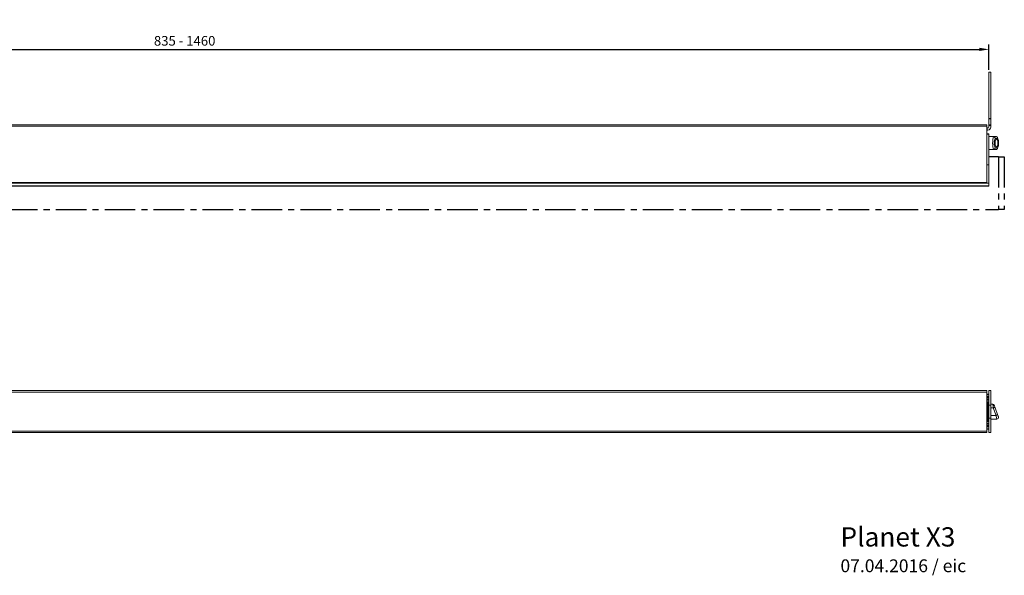
# Model space of a CAD drawing. Units: millimetres. Extents: x 23 to 1045, y 55 to 355.
# Drawn here: x 534 to 1045, y 55 to 343 of the extents above; entities that cross this region are included whole.
import ezdxf

# ---------------------------------------------------------------- set-up
doc = ezdxf.new("R2010")
doc.units = ezdxf.units.MM
doc.linetypes.add('MITTE', pattern=[50.8, 31.75, -6.35, 6.35, -6.35])
doc.layers.add('Hilfslinie', color=2, linetype='Continuous')
doc.layers.add('Zentrum', color=4, linetype='MITTE')
doc.styles.get("Standard").update_dxf_attribs({"font": 'arial.ttf'})
doc.dimstyles.new('ISO-25', dxfattribs={"dimtxt": 2.5, "dimasz": 2.5, "dimexe": 1.25, "dimexo": 0.625, "dimtad": 1, "dimtxsty": 'Standard', "dimcen": 2.5, "dimadec": 0, "dimazin": 0, "dimtfac": 1, "dimtmove": 0, "dimatfit": 3, "dimfxl": 1, "dimarcsym": 0})

# ---------------------------------------------------------------- blocks, each defined once
blk = doc.blocks.new('*D4')
at = {"color": 0, "lineweight": -2, "transparency": 16777216}
for p, q in [((202.15, 317.24), (202.15, 330.4)), ((207.15, 327.9), (1032.15, 327.9)), ((1037.15, 317.24), (1037.15, 330.4))]:
    blk.add_line(p, q, dxfattribs=at)
at = {"color": 0, "transparency": 16777216}
for points in [[(207.15, 328.73), (207.15, 327.06), (202.15, 327.9)], [(1032.15, 328.73), (1032.15, 327.06), (1037.15, 327.9)]]:
    blk.add_solid(points, dxfattribs=at)
at = {"layer": 'Defpoints', "color": 0, "transparency": 16777216}
for p in [(1037.15, 327.9), (202.15, 315.99), (1037.15, 315.99)]:
    blk.add_point(p, dxfattribs=at)
at = {"color": 2, "transparency": 16777216, "insert": (619.65, 331.7), "char_height": 5, "attachment_point": 5}
blk.add_mtext('835 - 1460', dxfattribs=at)

msp = doc.modelspace()

# ---------------------------------------------------------------- linework, layer by layer
at = {"color": 7, "linetype": 'Continuous', "lineweight": 15}
for p, q in [((1037.155, 315.986), (1038.155, 315.986)), ((1037.155, 308.486), (1037.155, 315.986)), ((1038.155, 315.986), (1038.155, 308.486)), ((1037.155, 288.686), (1037.155, 308.486)), ((1038.155, 308.486), (1038.155, 288.686)), ((203.155, 288.636), (1036.155, 288.636)), ((1036.155, 287.936), (1036.155, 288.636)), ((1036.155, 258.786), (1036.155, 287.936)), ((1036.155, 286.986), (1036.155, 286.986)), ((1037.155, 288.486), (1037.155, 288.686)), ((1038.155, 288.486), (1037.155, 288.486)), ((1037.155, 288.286), (1037.155, 288.486)), ((1037.155, 287.486), (1037.155, 288.286)), ((1038.155, 288.686), (1038.155, 288.486)), ((1038.155, 288.486), (1038.155, 288.286)), ((1038.155, 288.286), (1038.155, 287.486)), ((1036.155, 285.986), (1036.155, 285.986)), ((1037.155, 284.104), (1036.155, 284.104)), ((1037.155, 284.104), (1037.155, 283.804)), ((1037.155, 267.836), (1037.155, 283.804)), ((1039.443, 282.586), (1037.155, 282.586)), ((1039.604, 282.572), (1039.443, 282.586)), ((1039.443, 282.586), (1040.886, 282.586)), ((1039.443, 275.886), (1037.155, 275.886)), ((1039.443, 275.886), (1039.604, 275.9)), ((1040.886, 275.886), (1039.443, 275.886)), ((1037.155, 267.836), (1036.155, 267.836)), ((1037.155, 258.35), (1037.155, 267.836)), ((1037.155, 256.799), (202.155, 256.799)), ((203.155, 258.636), (1036.155, 258.636)), ((1036.155, 258.636), (1036.155, 258.786)), ((1037.155, 258.35), (1037.155, 257.024)), ((1037.155, 257.024), (1037.155, 256.799)), ((1036.155, 150.596), (203.155, 150.596)), ((1036.155, 150.596), (1036.155, 149.896)), ((1036.155, 149.896), (1036.155, 129.496)), ((1036.155, 148.851), (1037.155, 148.851)), ((1037.155, 150.596), (1038.155, 150.596)), ((1037.155, 143.096), (1037.155, 150.596)), ((1037.155, 148.551), (1037.155, 148.851)), ((1038.155, 150.596), (1038.155, 143.096)), ((1036.155, 147.351), (1037.155, 147.351)), ((1036.655, 144.846), (1036.155, 144.846)), ((1037.155, 144.846), (1036.655, 144.846)), ((1037.155, 147.351), (1037.155, 147.651)), ((1037.155, 147.017), (1037.155, 146.852)), ((1037.155, 146.25), (1037.155, 146.116)), ((1037.155, 145.648), (1037.155, 146.116)), ((1039.071, 143.596), (1038.155, 143.596)), ((1037.155, 143.096), (1037.155, 136.296)), ((1038.155, 143.096), (1038.155, 136.296)), ((1039.436, 141.693), (1038.155, 141.693)), ((1039.436, 141.693), (1039.597, 141.717)), ((1040.378, 141.735), (1041.639, 138.273)), ((1036.155, 134.546), (1036.655, 134.546)), ((1036.655, 134.546), (1037.155, 134.546)), ((1037.155, 128.796), (1037.155, 136.296)), ((1037.155, 133.276), (1037.155, 133.745)), ((1037.155, 133.276), (1037.155, 133.142)), ((1040.722, 137.699), (1038.155, 137.699)), ((1038.155, 136.296), (1038.155, 128.796)), ((1038.155, 135.796), (1041.255, 135.796)), ((1040.722, 137.699), (1040.88, 137.727)), ((1036.155, 128.796), (203.155, 128.796)), ((1036.155, 132.041), (1037.155, 132.041)), ((1036.155, 130.541), (1037.155, 130.541)), ((1036.155, 129.496), (1036.155, 128.796)), ((1037.155, 132.54), (1037.155, 132.375)), ((1037.155, 131.741), (1037.155, 132.041)), ((1037.155, 130.541), (1037.155, 130.841)), ((1038.155, 128.796), (1037.155, 128.796))]:
    msp.add_line(p, q, dxfattribs=at)
for p, q in [((1037.155, 291.986), (1038.155, 291.986)), ((1036.655, 286.986), (1036.155, 286.986)), ((1036.655, 285.986), (1036.155, 285.986))]:
    msp.add_line(p, q)
at = {"color": 7, "linetype": 'Continuous', "lineweight": 0}
for p, q in [((203.155, 287.936), (1036.155, 287.936)), ((1037.155, 288.686), (1038.155, 288.686)), ((1038.155, 288.286), (1037.155, 288.286)), ((1037.155, 283.804), (1036.155, 283.804)), ((1041.645, 281.686), (1040.385, 281.686)), ((1040.385, 276.786), (1041.645, 276.786)), ((1037.155, 258.35), (202.155, 258.35)), ((1037.155, 257.024), (202.155, 257.024)), ((203.155, 258.786), (1036.155, 258.786)), ((1036.155, 149.896), (203.155, 149.896)), ((1036.155, 148.551), (1037.155, 148.551)), ((1036.155, 147.651), (1037.155, 147.651)), ((1036.155, 147.017), (1037.155, 147.017)), ((1036.155, 146.852), (1037.155, 146.852)), ((1036.155, 146.25), (1037.155, 146.25)), ((1036.155, 146.116), (1037.155, 146.116)), ((1036.155, 145.648), (1037.155, 145.648)), ((1036.655, 144.846), (1036.655, 134.546)), ((1038.155, 143.096), (1037.155, 143.096)), ((1040.88, 137.727), (1039.436, 141.693)), ((1036.155, 133.745), (1037.155, 133.745)), ((1036.155, 133.276), (1037.155, 133.276)), ((1036.155, 133.142), (1037.155, 133.142)), ((1037.155, 136.296), (1038.155, 136.296)), ((1036.155, 129.496), (203.155, 129.496)), ((1036.155, 132.54), (1037.155, 132.54)), ((1036.155, 132.375), (1037.155, 132.375)), ((1036.155, 131.741), (1037.155, 131.741)), ((1036.155, 130.841), (1037.155, 130.841))]:
    msp.add_line(p, q, dxfattribs=at)
at = {"color": 7, "linetype": 'Continuous', "lineweight": 0, "flags": 128}
for points in [[(1039.597, 141.717), (1039.434, 142.3), (1039.296, 142.794), (1039.187, 143.18), (1039.113, 143.444), (1039.076, 143.579), (1039.071, 143.596)], [(1041.255, 135.796), (1041.25, 135.813), (1041.212, 135.95), (1041.136, 136.218), (1041.027, 136.609), (1040.887, 137.109), (1040.722, 137.699)]]:
    msp.add_lwpolyline(points, dxfattribs=at)
at = {"color": 7, "linetype": 'Continuous', "lineweight": 15, "flags": 128}
for points in [[(1039.917, 143.004), (1039.936, 142.949), (1039.995, 142.787), (1040.091, 142.524), (1040.22, 142.169), (1040.378, 141.735)], [(1041.639, 138.273), (1041.797, 137.839), (1041.926, 137.484), (1042.022, 137.22), (1042.081, 137.059), (1042.1, 137.004), (1042.1, 137.004)]]:
    msp.add_lwpolyline(points, dxfattribs=at)
at = {"color": 7, "linetype": 'Continuous', "lineweight": 15}
for centre, radius, start, end in [((1036.655, 287.486), 1.5, 270, 0), ((1036.655, 287.486), 0.5, 270, 0), ((1039.071, 142.696), 0.9, 20, 89.92109), ((1041.255, 136.696), 0.9, 269.93904, 20)]:
    msp.add_arc(centre, radius, start, end, dxfattribs=at)
at = {"color": 7, "linetype": 'Continuous', "lineweight": 0}
for centre, major_axis, ratio, start_param, end_param in [((1040.17, 279.236), (0, 3.9), 0.2799771, 0.5446235, 2.5969692), ((1041.015, 279.236), (0, 3), 0.3639702, 0.6151851, 2.5264076), ((1041.015, 279.236), (0, 3), 0.3639702, 3.7567777, 5.6680003)]:
    msp.add_ellipse(centre, major_axis=major_axis, ratio=ratio, start_param=start_param, end_param=end_param, dxfattribs=at)
at = {"color": 7, "linetype": 'Continuous', "lineweight": 15}
msp.add_ellipse((1041.127, 279.236), major_axis=(0, 2), ratio=0.3639702, dxfattribs=at)
for points, knots in [([(1039.604, 282.572), (1039.697, 282.545), (1039.882, 282.49), (1040.12, 282.297), (1040.297, 282.044), (1040.366, 281.829), (1040.383, 281.709), (1040.385, 281.688), (1040.385, 281.686)], [0, 0, 0, 0, 0.2332558, 0.4663316, 0.7039907, 0.9500602, 0.9936796, 1, 1, 1, 1]), ([(1041.645, 281.686), (1041.646, 281.688), (1041.654, 281.765), (1041.649, 281.941), (1041.568, 282.193), (1041.396, 282.41), (1041.162, 282.557), (1040.978, 282.576), (1040.886, 282.586)], [0, 0, 0, 0, 0.0056188, 0.1676935, 0.3820621, 0.589851, 0.7948781, 1, 1, 1, 1]), ([(1042.156, 279.452), (1042.156, 279.473), (1042.167, 279.838), (1042.075, 280.549), (1041.878, 281.53), (1041.618, 282.038), (1041.479, 282.31)], [0, 0, 0, 0, 0.018344, 0.3240769, 0.6379089, 1, 1, 1, 1]), ([(1039.604, 275.9), (1039.697, 275.927), (1039.882, 275.981), (1040.12, 276.175), (1040.297, 276.428), (1040.366, 276.642), (1040.383, 276.763), (1040.385, 276.783), (1040.385, 276.786)], [0, 0, 0, 0, 0.2332558, 0.4663314, 0.7039906, 0.9500602, 0.9936796, 1, 1, 1, 1]), ([(1041.645, 276.786), (1041.646, 276.783), (1041.654, 276.706), (1041.649, 276.531), (1041.568, 276.279), (1041.396, 276.061), (1041.162, 275.914), (1040.978, 275.895), (1040.886, 275.886)], [0, 0, 0, 0, 0.0056188, 0.1676932, 0.3820622, 0.5898507, 0.794878, 1, 1, 1, 1]), ([(1041.479, 276.161), (1041.552, 276.291), (1041.762, 276.665), (1041.991, 277.424), (1042.152, 278.433), (1042.155, 279.125), (1042.156, 279.452)], [0, 0, 0, 0, 0.1591056, 0.4610345, 0.7446685, 1, 1, 1, 1]), ([(1039.597, 141.717), (1039.69, 141.743), (1039.875, 141.795), (1040.113, 141.826), (1040.29, 141.815), (1040.359, 141.774), (1040.376, 141.742), (1040.378, 141.736), (1040.378, 141.735)], [0, 0, 0, 0, 0.2332557, 0.4663316, 0.7039906, 0.9500602, 0.9936796, 1, 1, 1, 1]), ([(1041.639, 138.273), (1041.639, 138.272), (1041.647, 138.25), (1041.642, 138.193), (1041.561, 138.088), (1041.389, 137.962), (1041.155, 137.835), (1040.971, 137.763), (1040.88, 137.727)], [0, 0, 0, 0, 0.0056188, 0.1676932, 0.3820621, 0.589851, 0.7948781, 1, 1, 1, 1])]:
    msp.add_open_spline(points, degree=3, knots=knots, dxfattribs=at)
at = {"layer": 'Zentrum', "ltscale": 0.5}
for p, q in [((1042.155, 272.104), (1037.155, 272.104)), ((1042.155, 272.104), (1042.155, 244.799)), ((1042.155, 272.104), (1045.155, 272.104)), ((1045.155, 272.104), (1045.155, 244.799)), ((197.155, 244.799), (1042.155, 244.799)), ((1045.155, 244.799), (1042.155, 244.799))]:
    msp.add_line(p, q, dxfattribs=at)

# ---------------------------------------------------------------- texts
at = {"layer": 'Hilfslinie', "insert": (960.094, 79.622), "char_height": 10, "attachment_point": 1}
msp.add_mtext_dynamic_manual_height_columns('Planet X3\\P{\\H0.66667x;07.04.2016 / eic}', width=162.65845, gutter_width=12.5, heights=[0], dxfattribs=at)

# ---------------------------------------------------------------- dimensions: what is measured, and where the dimension line sits
at = {"color": 3}
dim = msp.add_linear_dim(base=(1037.155, 327.896), p1=(202.155, 315.986), p2=(1037.155, 315.986), text='<> - 1460', dimstyle='ISO-25', override={"dimscale": 2, "dimlfac": 1, "dimclrt": 2}, dxfattribs=at)
dim.commit()
dim.dimension.update_dxf_attribs({"geometry": '*D4', "text_midpoint": (619.655, 331.701)})

doc.saveas('drawing.dxf')
